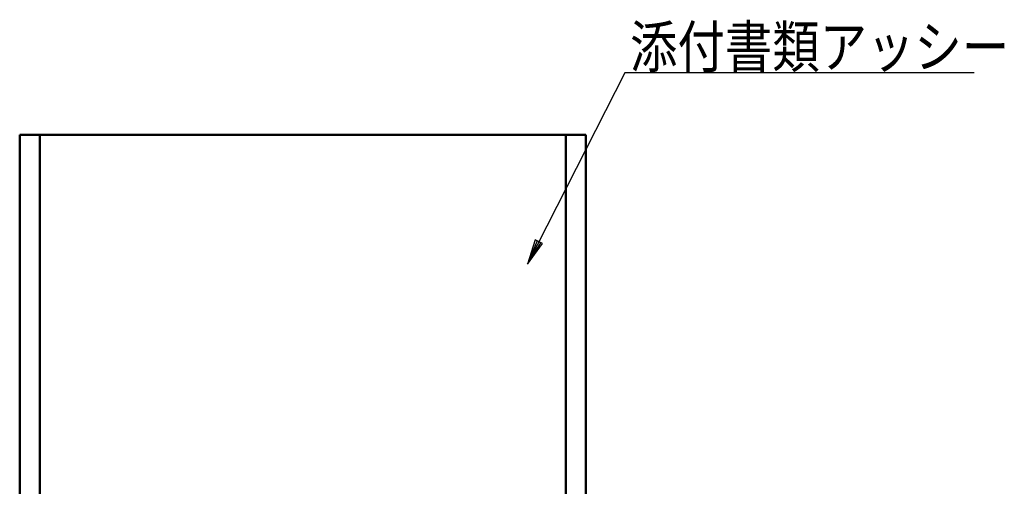
# Model space of a CAD drawing. Units: millimetres. Extents: x 0 to 840, y -1 to 594.
# Drawn here: x 358 to 499, y 93 to 160 of the extents above; entities that cross this region are included whole.
import ezdxf

# ---------------------------------------------------------------- set-up
doc = ezdxf.new("R2010")
doc.units = ezdxf.units.MM
doc.header["$LTSCALE"] = 0.380619
for name, color, linetype in [('NoLayerName_003', 7, 'Continuous'), ('NoLayerName_005', 7, 'Continuous'), ('NoLayerName_008', 7, 'Continuous'), ('NoLayerName_012', 7, 'Continuous')]:
    doc.layers.add(name, color=color, linetype=linetype)
doc.styles.get("Standard").update_dxf_attribs({"font": 'txt', "bigfont": 'extfont2'})

msp = doc.modelspace()

# ---------------------------------------------------------------- linework, layer by layer
at = {"layer": 'NoLayerName_003', "color": 2, "linetype": 'Continuous', "lineweight": 50}
for p, q in [((357.58307, 143.43802), (360.48307, 143.43802)), ((357.58307, 38.79002), (357.58307, 143.43802)), ((360.48307, 143.43802), (439.08307, 143.43802)), ((439.08307, 143.43802), (439.08307, 38.79002))]:
    msp.add_line(p, q, dxfattribs=at)
at = {"layer": 'NoLayerName_005', "color": 5, "linetype": 'Continuous', "lineweight": 50}
for p, q in [((360.48307, 38.79002), (360.48307, 143.43802)), ((360.48307, 143.43802), (436.17907, 143.43802)), ((436.17907, 143.43802), (436.17907, 38.79002))]:
    msp.add_line(p, q, dxfattribs=at)
at = {"layer": 'NoLayerName_012', "color": 3, "linetype": 'Continuous', "lineweight": 25}
for p, q in [((444.6839, 152.38887), (430.68162, 124.85951)), ((494.96676, 152.38887), (444.6839, 152.38887)), ((431.77891, 128.34031), (430.68162, 124.85951)), ((432.04631, 128.2043), (430.68162, 124.85951)), ((430.68162, 124.85951), (432.5811, 127.93228)), ((430.68162, 124.85951), (432.8485, 127.79628)), ((432.8485, 127.79628), (431.77891, 128.34031)), ((432.5811, 127.93228), (432.04631, 128.2043))]:
    msp.add_line(p, q, dxfattribs=at)

# ---------------------------------------------------------------- texts
at = {"layer": 'NoLayerName_008', "color": 4, "lineweight": 50, "insert": (445.4339, 153.13887), "char_height": 6, "attachment_point": 7}
msp.add_mtext('\\A1;\\W0.8333;添付書類アッシー', dxfattribs=at)

doc.saveas('drawing.dxf')
